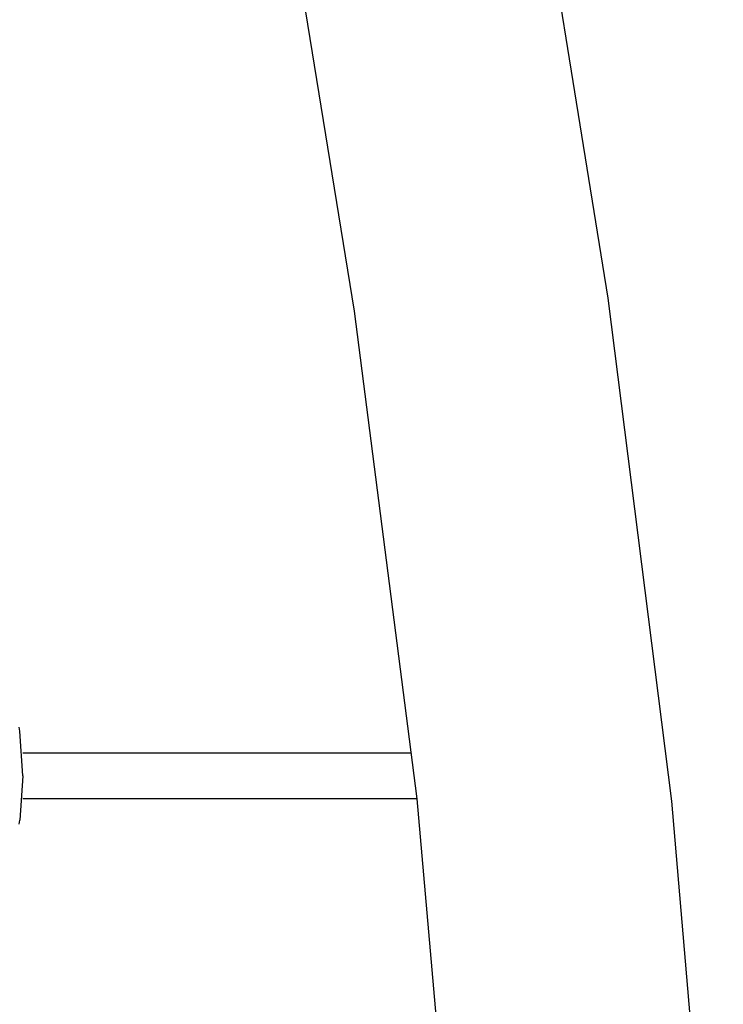
# Model space of a CAD drawing. Units: millimetres. Extents: x 99514 to 126314, y -1238 to 16612.
# Drawn here: x 110718 to 110965, y 8458 to 8805 of the extents above; entities that cross this region are included whole.
import ezdxf

# ---------------------------------------------------------------- set-up
doc = ezdxf.new("R2010")
doc.units = ezdxf.units.MM
doc.layers.add('DEFAULT', color=7, linetype='Continuous')
doc.layers.add('DiKom', color=7, linetype='Continuous')

# ---------------------------------------------------------------- blocks, each defined once
blk = doc.blocks.new('RP-19201')
at = {"layer": 'DiKom', "color": 7, "linetype": 'Continuous'}
for p, q in [((139389.73, 8702.25), (139359.45, 8888.59)), ((139411.8, 8530.7), (139389.73, 8702.25)), ((139272.02, 8554.46), (139271.84, 8555.86)), ((139273.07, 8538.83), (139272.02, 8554.46)), ((139273.07, 8538.81), (139272.02, 8523.18)), ((139425.4, 8376.85), (139411.8, 8530.7)), ((139271.84, 8521.78), (139272.02, 8523.18))]:
    blk.add_line(p, q, dxfattribs=at)
at = {"layer": 'DiKom'}
for p, q in [((139273.07, 8546.83), (139409.73, 8546.83)), ((139273.07, 8530.83), (139411.79, 8530.83))]:
    blk.add_line(p, q, dxfattribs=at)
at = {"layer": 'DiKom', "color": 7, "linetype": 'Continuous'}
blk.add_lwpolyline([(139397.85, 7863.48), (139440.23, 7888.82), (139473.76, 7935.22), (139498.39, 8005.01), (139514.22, 8104.93), (139519.49, 8227.16), (139515.05, 8369.26), (139501.42, 8529.84), (139478.99, 8706.85), (139448.19, 8897.84), (139409.53, 9100.01), (139363.59, 9310.38), (139311.11, 9525.76)], dxfattribs=at)

msp = doc.modelspace()

# ---------------------------------------------------------------- block references
at = {"layer": 'DEFAULT'}
msp.add_blockref('RP-19201', (-28554.44, 0), dxfattribs=at)

doc.saveas('drawing.dxf')
